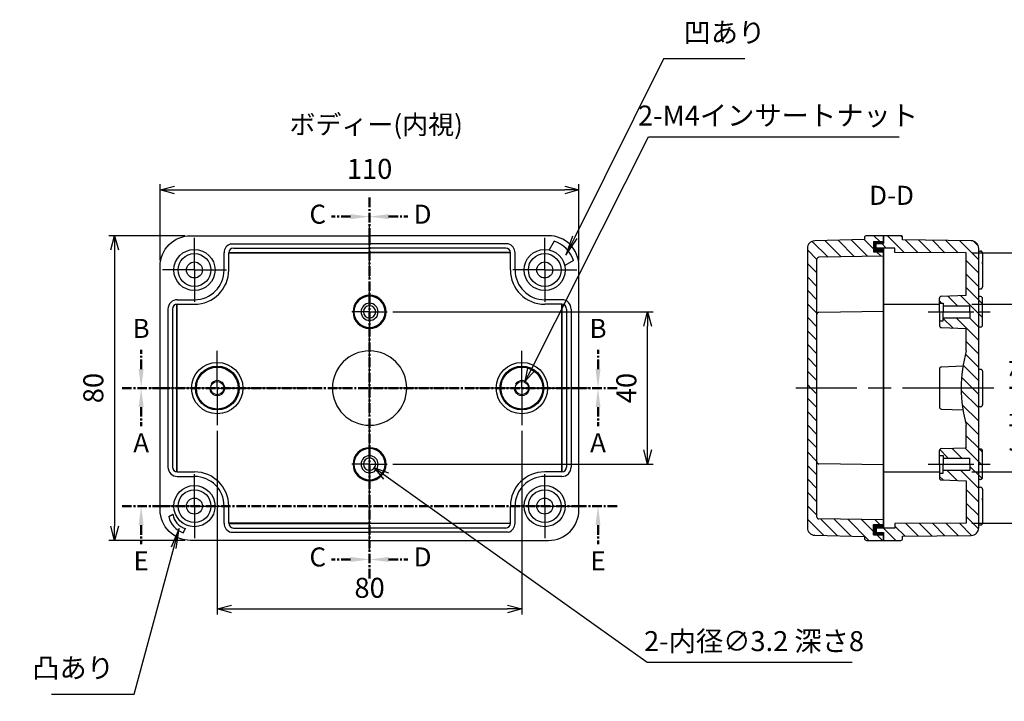
# Model space of a CAD drawing. Units: millimetres. Extents: x 0 to 1234, y 0 to 420.
# Drawn here: x 771 to 1030, y 142 to 321 of the extents above; entities that cross this region are included whole.
import ezdxf

# ---------------------------------------------------------------- set-up
doc = ezdxf.new("R2010")
doc.units = ezdxf.units.MM
doc.header["$LTSCALE"] = 2
for name, pattern in [('AM_ISO02W050x2', [3.75, 3, -0.75]), ('AM_ISO08W050', [18, 12, -1.5, 3, -1.5]), ('AM_ISO08W050x2', [9, 6, -0.75, 1.5, -0.75]), ('CENTER', [2, 1.25, -0.25, 0.25, -0.25])]:
    doc.linetypes.add(name, pattern=pattern)
for name, color, linetype, lineweight in [('AM_10', 7, 'AM_ISO08W050', 50), ('AM_5', 3, 'Continuous', 25), ('AM_7', 4, 'AM_ISO08W050', 25), ('AM_8', 1, 'Continuous', 25), ('ｶﾞｽｹｯﾄ', 5, 'Continuous', 25), ('ﾄｯﾌﾟｶﾊﾞｰ', 7, 'Continuous', 25), ('ﾎﾞﾃﾞｨｰ', 2, 'Continuous', 25), ('ﾎﾞﾃﾞｨｰ0', 2, 'AM_ISO02W050x2', 13)]:
    doc.layers.add(name, color=color, linetype=linetype, lineweight=lineweight)
doc.styles.add('ACISOTS', font='isocp.shx', dxfattribs={"height": 1, "bigfont": 'extfont.shx'})
doc.styles.get("Standard").update_dxf_attribs({"font": 'ISOCP.SHX', "bigfont": 'EXTFONT.SHX'})
doc.dimstyles.new('AM_ISO$0', dxfattribs={"dimtxt": 3.5, "dimasz": 2.5, "dimexe": 1, "dimexo": 1, "dimgap": 1.5, "dimtad": 1, "dimdsep": 46, "dimtxsty": 'STANDARD', "dimblk": 'OPEN30', "dimcen": 0, "dimclrd": 3, "dimclre": 3, "dimclrt": 2, "dimadec": 0, "dimazin": 2, "dimtp": 0.1, "dimtm": 0.1, "dimtfac": 0.71, "dimtmove": 0, "dimatfit": 3, "dimldrblk": 'OPEN30', "dimfxl": 1, "dimlwd": -1, "dimlwe": -1, "dimarcsym": 0})
doc.dimstyles.new('AM_ISO$3', dxfattribs={"dimtxt": 3.5, "dimasz": 2.5, "dimexe": 1, "dimexo": 1, "dimgap": 1.5, "dimtad": 1, "dimtoh": 1, "dimdsep": 46, "dimtxsty": 'STANDARD', "dimblk": 'OPEN30', "dimcen": 0, "dimclrd": 3, "dimclre": 3, "dimclrt": 2, "dimadec": 0, "dimazin": 2, "dimtp": 0.1, "dimtm": 0.1, "dimtfac": 0.71, "dimtofl": 0, "dimtmove": 0, "dimatfit": 0, "dimldrblk": 'OPEN30', "dimfxl": 1, "dimlwd": -1, "dimlwe": -1, "dimarcsym": 0})
pattern_1 = [(135, (985.1066, 232.1474), (-1.76777, -1.76777), [])]
pattern_2 = [(135, (950.6602, 153.4516), (-1.767767, -1.767767), [])]

# ---------------------------------------------------------------- blocks, each defined once
blk = doc.blocks.new('_Open30')
at = {"color": 0, "linetype": 'ByBlock', "lineweight": -2}
for p, q in [((-1, 0.268), (0, 0)), ((0, 0), (-1, -0.268)), ((0, 0), (-1, 0))]:
    blk.add_line(p, q, dxfattribs=at)
blk = doc.blocks.new('*D20')
at = {"layer": 'AM_5', "color": 3}
for p, q in [((808.07, 257.64), (808.07, 277.64)), ((918.07, 257.64), (918.07, 277.64)), ((811.82, 276.14), (914.32, 276.14))]:
    blk.add_line(p, q, dxfattribs=at)
at = {"layer": 'Defpoints', "color": 0}
for p in [(918.07, 276.14), (808.07, 256.14), (918.07, 256.14)]:
    blk.add_point(p, dxfattribs=at)
at = {"layer": 'AM_5', "color": 3, "xscale": 3.75, "yscale": 3.75, "zscale": 3.75, "rotation": 180}
blk.add_blockref('_Open30', (808.07, 276.14), dxfattribs=at)
at = {"layer": 'AM_5', "color": 3, "xscale": 3.75, "yscale": 3.75, "zscale": 3.75}
blk.add_blockref('_Open30', (918.07, 276.14), dxfattribs=at)
at = {"layer": 'AM_5', "color": 2, "insert": (863.07, 281.01), "char_height": 5.25, "attachment_point": 5}
blk.add_mtext('110', dxfattribs=at)
blk = doc.blocks.new('*D21')
at = {"layer": 'AM_5', "color": 3}
for p, q in [((823.07, 212.89), (823.07, 164.64)), ((903.07, 212.89), (903.07, 164.64)), ((826.82, 166.14), (899.32, 166.14))]:
    blk.add_line(p, q, dxfattribs=at)
at = {"layer": 'Defpoints', "color": 0}
for p in [(823.07, 214.39), (903.07, 214.39), (903.07, 166.14)]:
    blk.add_point(p, dxfattribs=at)
at = {"layer": 'AM_5', "color": 3, "xscale": 3.75, "yscale": 3.75, "zscale": 3.75, "rotation": 180}
blk.add_blockref('_Open30', (823.07, 166.14), dxfattribs=at)
at = {"layer": 'AM_5', "color": 3, "xscale": 3.75, "yscale": 3.75, "zscale": 3.75}
blk.add_blockref('_Open30', (903.07, 166.14), dxfattribs=at)
at = {"layer": 'AM_5', "color": 2, "insert": (863.07, 171.01), "char_height": 5.25, "attachment_point": 5}
blk.add_mtext('80', dxfattribs=at)
blk = doc.blocks.new('*D25')
at = {"layer": 'AM_5', "color": 3}
for p, q in [((814.57, 264.14), (794.57, 264.14)), ((796.07, 260.39), (796.07, 187.89)), ((814.57, 184.14), (794.57, 184.14))]:
    blk.add_line(p, q, dxfattribs=at)
at = {"layer": 'Defpoints', "color": 0}
for p in [(816.07, 264.14), (796.07, 184.14), (816.07, 184.14)]:
    blk.add_point(p, dxfattribs=at)
at = {"layer": 'AM_5', "color": 3, "xscale": 3.75, "yscale": 3.75, "zscale": 3.75}
for p, rotation in [((796.07, 264.14), 90), ((796.07, 184.14), 270)]:
    blk.add_blockref('_Open30', p, dxfattribs=dict(at, rotation=rotation))
at = {"layer": 'AM_5', "color": 2, "insert": (791.19, 224.14), "char_height": 5.25, "attachment_point": 5, "rotation": 90}
blk.add_mtext('80', dxfattribs=at)
blk = doc.blocks.new('*D26')
at = {"layer": 'AM_5', "color": 3}
for p, q in [((869.19, 244.14), (937.57, 244.14)), ((936.07, 207.89), (936.07, 240.39)), ((869.19, 204.14), (937.57, 204.14))]:
    blk.add_line(p, q, dxfattribs=at)
at = {"layer": 'Defpoints', "color": 0}
for p in [(867.69, 244.14), (936.07, 244.14), (867.69, 204.14)]:
    blk.add_point(p, dxfattribs=at)
at = {"layer": 'AM_5', "color": 3, "xscale": 3.75, "yscale": 3.75, "zscale": 3.75}
for p, rotation in [((936.07, 244.14), 90), ((936.07, 204.14), 270)]:
    blk.add_blockref('_Open30', p, dxfattribs=dict(at, rotation=rotation))
at = {"layer": 'AM_5', "color": 2, "insert": (931.19, 224.14), "char_height": 5.25, "attachment_point": 5, "rotation": 90}
blk.add_mtext('40', dxfattribs=at)
blk = doc.blocks.new('*D27')
at = {"layer": 'AM_5', "color": 3}
for p, q in [((1021.27, 246.14), (1041.57, 246.14)), ((1040.07, 205.89), (1040.07, 242.39)), ((1021.27, 202.14), (1041.57, 202.14))]:
    blk.add_line(p, q, dxfattribs=at)
at = {"layer": 'Defpoints', "color": 0}
for p in [(1019.77, 246.14), (1040.07, 246.14), (1019.77, 202.14)]:
    blk.add_point(p, dxfattribs=at)
at = {"layer": 'AM_5', "color": 3, "xscale": 3.75, "yscale": 3.75, "zscale": 3.75}
for p, rotation in [((1040.07, 246.14), 90), ((1040.07, 202.14), 270)]:
    blk.add_blockref('_Open30', p, dxfattribs=dict(at, rotation=rotation))
at = {"layer": 'AM_5', "color": 2, "insert": (1035.19, 224.14), "char_height": 5.25, "attachment_point": 5, "rotation": 90}
blk.add_mtext('有効寸法 44', dxfattribs=at)
blk = doc.blocks.new('*D28')
at = {"layer": 'AM_5', "color": 3}
for p, q in [((1021.27, 259.64), (1055.57, 259.64)), ((1054.07, 255.89), (1054.07, 192.39)), ((1021.27, 188.64), (1055.57, 188.64))]:
    blk.add_line(p, q, dxfattribs=at)
at = {"layer": 'Defpoints', "color": 0}
for p in [(1019.77, 259.64), (1019.77, 188.64), (1054.07, 188.64)]:
    blk.add_point(p, dxfattribs=at)
at = {"layer": 'AM_5', "color": 3, "xscale": 3.75, "yscale": 3.75, "zscale": 3.75}
for p, rotation in [((1054.07, 259.64), 90), ((1054.07, 188.64), 270)]:
    blk.add_blockref('_Open30', p, dxfattribs=dict(at, rotation=rotation))
at = {"layer": 'AM_5', "color": 2, "insert": (1049.19, 224.14), "char_height": 5.25, "attachment_point": 5, "rotation": 90}
blk.add_mtext('有効寸法 71', dxfattribs=at)
blk = doc.blocks.new('*D31')
at = {"layer": 'AM_5', "color": 3}
for p, q in [((905.65, 229.27), (936.31, 290.14)), ((936.31, 290.14), (1002.13, 290.14))]:
    blk.add_line(p, q, dxfattribs=at)
at = {"layer": 'Defpoints', "color": 0}
for p in [(903.97, 225.92), (902.17, 222.35)]:
    blk.add_point(p, dxfattribs=at)
at = {"layer": 'AM_5', "color": 3, "xscale": 3.75, "yscale": 3.75, "zscale": 3.75, "rotation": 243.2658958440486}
blk.add_blockref('_Open30', (903.97, 225.92), dxfattribs=at)
at = {"layer": 'AM_5', "color": 2, "insert": (970.34, 295.01), "char_height": 5.25, "attachment_point": 5}
blk.add_mtext('2-M4インサートナット', dxfattribs=at)
blk = doc.blocks.new('*D32')
at = {"layer": 'AM_5', "color": 3}
for p, q in [((867.42, 201.03), (936.01, 152.14)), ((936.01, 152.14), (989.84, 152.14))]:
    blk.add_line(p, q, dxfattribs=at)
at = {"layer": 'Defpoints', "color": 0}
for p in [(861.76, 205.06), (864.37, 203.21)]:
    blk.add_point(p, dxfattribs=at)
at = {"layer": 'AM_5', "color": 3, "xscale": 3.75, "yscale": 3.75, "zscale": 3.75, "rotation": 144.5150068270266}
blk.add_blockref('_Open30', (864.37, 203.21), dxfattribs=at)
at = {"layer": 'AM_5', "color": 2, "insert": (964.05, 157.01), "char_height": 5.25, "attachment_point": 5}
blk.add_mtext('2-内径∅3.2 深さ8', dxfattribs=at)
blk = doc.blocks.new('*S39')
at = {"layer": 'AM_10', "color": 7, "linetype": 'CENTER'}
for p, q in [((798.07, 224.14), (808.07, 224.14)), ((928.07, 224.14), (918.07, 224.14)), ((803.07, 219.14), (803.07, 214.14)), ((923.07, 219.14), (923.07, 214.14))]:
    blk.add_line(p, q, dxfattribs=at)
at = {"layer": 'AM_10', "color": 1, "linetype": 'CENTER'}
blk.add_line((808.07, 224.14), (918.07, 224.14), dxfattribs=at)
at = {"layer": 'AM_10', "color": 7, "linetype": 'Continuous', "extrusion": (0, 0, -1)}
blk.add_trace([(-802.41, 219.14), (-803.72, 219.14), (-803.07, 224.14)], dxfattribs=at)
at = {"layer": 'AM_10', "color": 7, "linetype": 'Continuous'}
blk.add_trace([(923.72, 219.14), (922.41, 219.14), (923.07, 224.14)], dxfattribs=at)
at = {"layer": 'AM_10', "color": 7, "char_height": 5, "attachment_point": 5, "style": 'ACISOTS'}
for s, insert in [('A', (803.07, 209.14)), ('A', (923.07, 209.14)), ('A-A', (863, 129.93))]:
    blk.add_mtext(s, dxfattribs=dict(at, insert=insert))
blk = doc.blocks.new('*S40')
at = {"layer": 'AM_10', "color": 7, "linetype": 'CENTER'}
for p, q in [((798.07, 224.14), (808.07, 224.14)), ((928.07, 224.14), (918.07, 224.14)), ((803.07, 219.14), (803.07, 214.14)), ((923.07, 219.14), (923.07, 214.14))]:
    blk.add_line(p, q, dxfattribs=at)
at = {"layer": 'AM_10', "color": 1, "linetype": 'CENTER'}
blk.add_line((808.07, 224.14), (918.07, 224.14), dxfattribs=at)
at = {"layer": 'AM_10', "color": 7, "linetype": 'Continuous', "extrusion": (0, 0, -1)}
blk.add_trace([(-802.41, 219.14), (-803.72, 219.14), (-803.07, 224.14)], dxfattribs=at)
at = {"layer": 'AM_10', "color": 7, "linetype": 'Continuous'}
blk.add_trace([(923.72, 219.14), (922.41, 219.14), (923.07, 224.14)], dxfattribs=at)
at = {"layer": 'AM_10', "color": 7, "char_height": 5, "attachment_point": 5, "style": 'ACISOTS'}
for s, insert in [('A', (803.07, 209.14)), ('A', (923.07, 209.14)), ('A-A', (863, 129.93))]:
    blk.add_mtext(s, dxfattribs=dict(at, insert=insert))
blk = doc.blocks.new('*S41')
at = {"layer": 'AM_10', "color": 7, "linetype": 'CENTER'}
for p, q in [((803.07, 229.14), (803.07, 234.14)), ((923.07, 229.14), (923.07, 234.14)), ((798.07, 224.14), (808.07, 224.14)), ((928.07, 224.14), (918.07, 224.14))]:
    blk.add_line(p, q, dxfattribs=at)
at = {"layer": 'AM_10', "color": 1, "linetype": 'CENTER'}
blk.add_line((808.07, 224.14), (918.07, 224.14), dxfattribs=at)
at = {"layer": 'AM_10', "color": 7, "linetype": 'Continuous'}
blk.add_trace([(802.41, 229.14), (803.72, 229.14), (803.07, 224.14)], dxfattribs=at)
at = {"layer": 'AM_10', "color": 7, "linetype": 'Continuous', "extrusion": (0, 0, -1)}
blk.add_trace([(-923.72, 229.14), (-922.41, 229.14), (-923.07, 224.14)], dxfattribs=at)
at = {"layer": 'AM_10', "color": 7, "char_height": 5, "attachment_point": 5, "style": 'ACISOTS'}
for s, insert in [('B-B', (863.2, 375.93)), ('B', (803.07, 239.14)), ('B', (923.07, 239.14))]:
    blk.add_mtext(s, dxfattribs=dict(at, insert=insert))
blk = doc.blocks.new('*S42')
at = {"layer": 'AM_10', "color": 7, "linetype": 'CENTER'}
for p, q in [((803.07, 229.14), (803.07, 234.14)), ((923.07, 229.14), (923.07, 234.14)), ((798.07, 224.14), (808.07, 224.14)), ((928.07, 224.14), (918.07, 224.14))]:
    blk.add_line(p, q, dxfattribs=at)
at = {"layer": 'AM_10', "color": 1, "linetype": 'CENTER'}
blk.add_line((808.07, 224.14), (918.07, 224.14), dxfattribs=at)
at = {"layer": 'AM_10', "color": 7, "linetype": 'Continuous'}
blk.add_trace([(802.41, 229.14), (803.72, 229.14), (803.07, 224.14)], dxfattribs=at)
at = {"layer": 'AM_10', "color": 7, "linetype": 'Continuous', "extrusion": (0, 0, -1)}
blk.add_trace([(-923.72, 229.14), (-922.41, 229.14), (-923.07, 224.14)], dxfattribs=at)
at = {"layer": 'AM_10', "color": 7, "char_height": 5, "attachment_point": 5, "style": 'ACISOTS'}
for s, insert in [('B-B', (863.2, 375.93)), ('B', (803.07, 239.14)), ('B', (923.07, 239.14))]:
    blk.add_mtext(s, dxfattribs=dict(at, insert=insert))
blk = doc.blocks.new('*S43')
at = {"layer": 'AM_10', "color": 7, "linetype": 'CENTER'}
for p, q in [((863.07, 274.14), (863.07, 264.14)), ((858.07, 269.14), (853.07, 269.14)), ((863.07, 174.14), (863.07, 184.14)), ((858.07, 179.14), (853.07, 179.14))]:
    blk.add_line(p, q, dxfattribs=at)
at = {"layer": 'AM_10', "color": 1, "linetype": 'CENTER'}
blk.add_line((863.07, 264.14), (863.07, 184.14), dxfattribs=at)
at = {"layer": 'AM_10', "color": 7, "linetype": 'Continuous', "extrusion": (0, 0, -1)}
blk.add_trace([(-858.07, 269.79), (-858.07, 268.48), (-863.07, 269.14)], dxfattribs=at)
at = {"layer": 'AM_10', "color": 7, "linetype": 'Continuous'}
blk.add_trace([(858.07, 178.48), (858.07, 179.79), (863.07, 179.14)], dxfattribs=at)
at = {"layer": 'AM_10', "color": 7, "char_height": 5, "attachment_point": 5, "style": 'ACISOTS'}
for s, insert in [('C-C', (725.43, 287.7)), ('C', (849.45, 269.14)), ('C', (849.45, 179.14))]:
    blk.add_mtext(s, dxfattribs=dict(at, insert=insert))
blk = doc.blocks.new('*S44')
at = {"layer": 'AM_10', "color": 7, "linetype": 'CENTER'}
for p, q in [((863.07, 274.14), (863.07, 264.14)), ((858.07, 269.14), (853.07, 269.14)), ((863.07, 174.14), (863.07, 184.14)), ((858.07, 179.14), (853.07, 179.14))]:
    blk.add_line(p, q, dxfattribs=at)
at = {"layer": 'AM_10', "color": 1, "linetype": 'CENTER'}
blk.add_line((863.07, 264.14), (863.07, 184.14), dxfattribs=at)
at = {"layer": 'AM_10', "color": 7, "linetype": 'Continuous', "extrusion": (0, 0, -1)}
blk.add_trace([(-858.07, 269.79), (-858.07, 268.48), (-863.07, 269.14)], dxfattribs=at)
at = {"layer": 'AM_10', "color": 7, "linetype": 'Continuous'}
blk.add_trace([(858.07, 178.48), (858.07, 179.79), (863.07, 179.14)], dxfattribs=at)
at = {"layer": 'AM_10', "color": 7, "char_height": 5, "attachment_point": 5, "style": 'ACISOTS'}
for s, insert in [('C-C', (725.43, 287.7)), ('C', (849.45, 269.14)), ('C', (849.45, 179.14))]:
    blk.add_mtext(s, dxfattribs=dict(at, insert=insert))
blk = doc.blocks.new('*S45')
at = {"layer": 'AM_10', "color": 7, "linetype": 'CENTER'}
for p, q in [((863.07, 274.14), (863.07, 264.14)), ((868.07, 269.14), (873.07, 269.14)), ((863.07, 174.14), (863.07, 184.14)), ((868.07, 179.14), (873.07, 179.14))]:
    blk.add_line(p, q, dxfattribs=at)
at = {"layer": 'AM_10', "color": 1, "linetype": 'CENTER'}
blk.add_line((863.07, 264.14), (863.07, 184.14), dxfattribs=at)
at = {"layer": 'AM_10', "color": 7, "linetype": 'Continuous'}
blk.add_trace([(868.07, 269.79), (868.07, 268.48), (863.07, 269.14)], dxfattribs=at)
at = {"layer": 'AM_10', "color": 7, "linetype": 'Continuous', "extrusion": (0, 0, -1)}
blk.add_trace([(-868.07, 178.48), (-868.07, 179.79), (-863.07, 179.14)], dxfattribs=at)
at = {"layer": 'AM_10', "color": 7, "char_height": 5, "attachment_point": 5, "style": 'ACISOTS'}
for s, insert in [('D-D', (1000.17, 274.09)), ('D', (876.99, 269.14)), ('D', (876.99, 179.14))]:
    blk.add_mtext(s, dxfattribs=dict(at, insert=insert))
blk = doc.blocks.new('*S46')
at = {"layer": 'AM_10', "color": 7, "linetype": 'CENTER'}
for p, q in [((863.07, 274.14), (863.07, 264.14)), ((868.07, 269.14), (873.07, 269.14)), ((863.07, 174.14), (863.07, 184.14)), ((868.07, 179.14), (873.07, 179.14))]:
    blk.add_line(p, q, dxfattribs=at)
at = {"layer": 'AM_10', "color": 1, "linetype": 'CENTER'}
blk.add_line((863.07, 264.14), (863.07, 184.14), dxfattribs=at)
at = {"layer": 'AM_10', "color": 7, "linetype": 'Continuous'}
blk.add_trace([(868.07, 269.79), (868.07, 268.48), (863.07, 269.14)], dxfattribs=at)
at = {"layer": 'AM_10', "color": 7, "linetype": 'Continuous', "extrusion": (0, 0, -1)}
blk.add_trace([(-868.07, 178.48), (-868.07, 179.79), (-863.07, 179.14)], dxfattribs=at)
at = {"layer": 'AM_10', "color": 7, "char_height": 5, "attachment_point": 5, "style": 'ACISOTS'}
for s, insert in [('D-D', (1000.17, 274.09)), ('D', (876.99, 269.14)), ('D', (876.99, 179.14))]:
    blk.add_mtext(s, dxfattribs=dict(at, insert=insert))
blk = doc.blocks.new('*S47')
at = {"layer": 'AM_10', "color": 7, "linetype": 'CENTER'}
for p, q in [((798.07, 193.14), (808.07, 193.14)), ((928.07, 193.14), (918.07, 193.14)), ((803.07, 188.14), (803.07, 183.14)), ((923.07, 188.14), (923.07, 183.14))]:
    blk.add_line(p, q, dxfattribs=at)
at = {"layer": 'AM_10', "color": 1, "linetype": 'CENTER'}
blk.add_line((808.07, 193.14), (918.07, 193.14), dxfattribs=at)
at = {"layer": 'AM_10', "color": 7, "linetype": 'Continuous', "extrusion": (0, 0, -1)}
blk.add_trace([(-802.41, 188.14), (-803.72, 188.14), (-803.07, 193.14)], dxfattribs=at)
at = {"layer": 'AM_10', "color": 7, "linetype": 'Continuous'}
blk.add_trace([(923.72, 188.14), (922.41, 188.14), (923.07, 193.14)], dxfattribs=at)
at = {"layer": 'AM_10', "color": 7, "char_height": 5, "attachment_point": 5, "style": 'ACISOTS'}
for s, insert in [('E', (803.07, 178.14)), ('E', (923.07, 178.14)), ('E-E', (737.08, 137.67))]:
    blk.add_mtext(s, dxfattribs=dict(at, insert=insert))
blk = doc.blocks.new('*S48')
at = {"layer": 'AM_10', "color": 7, "linetype": 'CENTER'}
for p, q in [((798.07, 193.14), (808.07, 193.14)), ((928.07, 193.14), (918.07, 193.14)), ((803.07, 188.14), (803.07, 183.14)), ((923.07, 188.14), (923.07, 183.14))]:
    blk.add_line(p, q, dxfattribs=at)
at = {"layer": 'AM_10', "color": 1, "linetype": 'CENTER'}
blk.add_line((808.07, 193.14), (918.07, 193.14), dxfattribs=at)
at = {"layer": 'AM_10', "color": 7, "linetype": 'Continuous', "extrusion": (0, 0, -1)}
blk.add_trace([(-802.41, 188.14), (-803.72, 188.14), (-803.07, 193.14)], dxfattribs=at)
at = {"layer": 'AM_10', "color": 7, "linetype": 'Continuous'}
blk.add_trace([(923.72, 188.14), (922.41, 188.14), (923.07, 193.14)], dxfattribs=at)
at = {"layer": 'AM_10', "color": 7, "char_height": 5, "attachment_point": 5, "style": 'ACISOTS'}
for s, insert in [('E', (803.07, 178.14)), ('E', (923.07, 178.14)), ('E-E', (737.08, 137.67))]:
    blk.add_mtext(s, dxfattribs=dict(at, insert=insert))
blk = doc.blocks.new('*S55')
at = {"layer": 'AM_5', "color": 3}
for p, q in [((940.29, 310.62), (916.99, 263.75)), ((961.64, 310.62), (940.29, 310.62))]:
    blk.add_line(p, q, dxfattribs=at)
at = {"layer": 'AM_5', "color": 3, "linetype": 'Continuous'}
for p, q in [((916.37, 264.05), (914.65, 259.05)), ((916.99, 263.75), (914.65, 259.05)), ((914.65, 259.05), (917.61, 263.44))]:
    blk.add_line(p, q, dxfattribs=at)
at = {"layer": 'AM_5', "color": 2, "insert": (945.54, 313.24), "char_height": 5.25, "attachment_point": 7, "style": 'ACISOTS'}
blk.add_mtext('凹あり', dxfattribs=at)
blk = doc.blocks.new('*S56')
at = {"layer": 'AM_5', "color": 3, "linetype": 'Continuous'}
for p, q in [((813.01, 187.25), (810.97, 182.36)), ((811.63, 182.18), (813.01, 187.25)), ((812.3, 182), (813.01, 187.25))]:
    blk.add_line(p, q, dxfattribs=at)
at = {"layer": 'AM_5', "color": 3}
for p, q in [((801.19, 143.76), (811.63, 182.18)), ((779.49, 143.76), (801.19, 143.76))]:
    blk.add_line(p, q, dxfattribs=at)
at = {"layer": 'AM_5', "color": 2, "insert": (795.94, 146.39), "char_height": 5.25, "attachment_point": 9, "style": 'ACISOTS'}
blk.add_mtext('凸あり', dxfattribs=at)

msp = doc.modelspace()

# ---------------------------------------------------------------- hatches: boundary and pattern name
at = {"layer": 'AM_8'}
h = msp.add_hatch(dxfattribs=at)
h.set_pattern_fill('_U', color=256, scale=2.5, angle=135, style=0, pattern_type=0)
h.set_pattern_definition(pattern_1)
edge = h.paths.add_edge_path()
edge.add_line((980.565, 224.136), (978.065, 224.136))
edge.add_line((978.065, 224.136), (978.065, 260.789))
edge.add_arc((980.065, 260.789), 2, 91.52753, 180, ccw=False)
edge.add_line((980.012, 262.788), (993.065, 263.136))
edge.add_line((993.065, 263.136), (993.065, 263.636))
edge.add_arc((993.565, 263.636), 0.5, 90, 180, ccw=False)
edge.add_line((993.565, 264.136), (998.065, 264.136))
edge.add_line((998.065, 264.136), (998.065, 262.636))
edge.add_line((998.065, 262.636), (995.465, 262.636))
edge.add_line((995.465, 262.636), (995.465, 259.936))
edge.add_line((995.465, 259.936), (998.065, 259.936))
edge.add_line((998.065, 259.936), (998.065, 258.736))
edge.add_line((998.065, 258.736), (981.058, 258.493))
edge.add_arc((981.065, 257.993), 0.5, 90.87279, 180)
edge.add_line((980.565, 257.993), (980.565, 224.136))
h = msp.add_hatch(dxfattribs=at)
h.set_pattern_fill('_U', color=256, scale=2.5, angle=135, style=0, pattern_type=0)
h.set_pattern_definition(pattern_2)
edge = h.paths.add_edge_path()
edge.add_line((1023.065, 224.136), (1018.465, 224.136))
edge.add_arc((1055.678, 224.136), 37.212, 164.81071, 180, ccw=False)
edge.add_line((1019.765, 233.886), (1019.765, 239.786))
edge.add_line((1019.765, 239.786), (1013.247, 240.019))
edge.add_arc((1013.265, 240.518), 0.5, 180, 267.95459, ccw=False)
edge.add_line((1012.765, 240.518), (1012.765, 241.826))
edge.add_line((1012.765, 241.826), (1013.765, 241.826))
edge.add_line((1013.765, 241.826), (1013.765, 242.536))
edge.add_line((1013.765, 242.536), (1020.765, 242.536))
edge.add_line((1020.765, 242.536), (1020.765, 245.736))
edge.add_line((1020.765, 245.736), (1013.765, 245.736))
edge.add_line((1013.765, 245.736), (1013.765, 246.446))
edge.add_line((1013.765, 246.446), (1012.765, 246.446))
edge.add_line((1012.765, 246.446), (1012.765, 247.753))
edge.add_arc((1013.265, 247.753), 0.5, 92.04541, 180, ccw=False)
edge.add_line((1013.247, 248.253), (1019.765, 248.486))
edge.add_line((1019.765, 248.486), (1019.765, 259.643))
edge.add_line((1019.765, 259.643), (1001.065, 259.736))
edge.add_line((1001.065, 259.736), (1001.065, 260.886))
edge.add_line((1001.065, 260.886), (996.165, 260.886))
edge.add_line((996.165, 260.886), (996.165, 262.086))
edge.add_line((996.165, 262.086), (998.065, 262.086))
edge.add_line((998.065, 262.086), (998.065, 264.136))
edge.add_line((998.065, 264.136), (1002.565, 264.136))
edge.add_arc((1002.566, 263.637), 0.499, -0.10579, 90.16009, ccw=False)
edge.add_line((1003.065, 263.636), (1003.065, 263.036))
edge.add_line((1003.065, 263.036), (1021.09, 262.811))
edge.add_arc((1021.065, 260.811), 2, 0, 89.28384, ccw=False)
edge.add_line((1023.065, 260.811), (1023.065, 248.136))
edge.add_line((1023.065, 248.136), (1023.565, 248.136))
edge.add_arc((1023.565, 247.636), 0.5, 0.00002, 90.05428, ccw=False)
edge.add_line((1024.065, 247.636), (1024.065, 240.636))
edge.add_arc((1023.565, 240.636), 0.5, -89.99247, 0, ccw=False)
edge.add_line((1023.565, 240.136), (1023.065, 240.136))
edge.add_line((1023.065, 240.136), (1023.065, 224.136))
h = msp.add_hatch(dxfattribs=at)
h.set_pattern_fill('_U', color=256, scale=2.5, angle=135, style=0, pattern_type=0)
h.set_pattern_definition(pattern_1)
edge = h.paths.add_edge_path()
edge.add_line((980.565, 224.136), (978.065, 224.136))
edge.add_line((978.065, 224.136), (978.065, 187.483))
edge.add_arc((980.065, 187.483), 2, 180, 268.47247)
edge.add_line((980.012, 185.484), (993.065, 185.136))
edge.add_line((993.065, 185.136), (993.065, 184.636))
edge.add_arc((993.565, 184.636), 0.5, 180, 270)
edge.add_line((993.565, 184.136), (998.065, 184.136))
edge.add_line((998.065, 184.136), (998.065, 185.636))
edge.add_line((998.065, 185.636), (995.465, 185.636))
edge.add_line((995.465, 185.636), (995.465, 188.336))
edge.add_line((995.465, 188.336), (998.065, 188.336))
edge.add_line((998.065, 188.336), (998.065, 189.536))
edge.add_line((998.065, 189.536), (981.058, 189.779))
edge.add_arc((981.065, 190.279), 0.5, 180, 269.12721, ccw=False)
edge.add_line((980.565, 190.279), (980.565, 224.136))
h = msp.add_hatch(dxfattribs=at)
h.set_pattern_fill('_U', color=256, scale=2.5, angle=135, style=0, pattern_type=0)
h.set_pattern_definition(pattern_2)
edge = h.paths.add_edge_path()
edge.add_line((1023.065, 224.136), (1018.465, 224.136))
edge.add_arc((1055.678, 224.136), 37.212, 180, 195.18929)
edge.add_line((1019.765, 214.386), (1019.765, 208.486))
edge.add_line((1019.765, 208.486), (1013.247, 208.253))
edge.add_arc((1013.265, 207.753), 0.5, 92.04541, 180)
edge.add_line((1012.765, 207.753), (1012.765, 206.446))
edge.add_line((1012.765, 206.446), (1013.765, 206.446))
edge.add_line((1013.765, 206.446), (1013.765, 205.736))
edge.add_line((1013.765, 205.736), (1020.765, 205.736))
edge.add_line((1020.765, 205.736), (1020.765, 202.536))
edge.add_line((1020.765, 202.536), (1013.765, 202.536))
edge.add_line((1013.765, 202.536), (1013.765, 201.826))
edge.add_line((1013.765, 201.826), (1012.765, 201.826))
edge.add_line((1012.765, 201.826), (1012.765, 200.518))
edge.add_arc((1013.265, 200.518), 0.5, 180, 267.95459)
edge.add_line((1013.247, 200.019), (1019.765, 199.786))
edge.add_line((1019.765, 199.786), (1019.765, 188.629))
edge.add_line((1019.765, 188.629), (1001.065, 188.536))
edge.add_line((1001.065, 188.536), (1001.065, 187.386))
edge.add_line((1001.065, 187.386), (996.165, 187.386))
edge.add_line((996.165, 187.386), (996.165, 186.186))
edge.add_line((996.165, 186.186), (998.065, 186.186))
edge.add_line((998.065, 186.186), (998.065, 184.136))
edge.add_line((998.065, 184.136), (1002.565, 184.136))
edge.add_arc((1002.566, 184.635), 0.499, 269.83991, 360.10579)
edge.add_line((1003.065, 184.636), (1003.065, 185.236))
edge.add_line((1003.065, 185.236), (1021.09, 185.461))
edge.add_arc((1021.065, 187.461), 2, 270.71616, 360)
edge.add_line((1023.065, 187.461), (1023.065, 200.136))
edge.add_line((1023.065, 200.136), (1023.565, 200.136))
edge.add_arc((1023.565, 200.636), 0.5, 269.94572, 359.99998)
edge.add_line((1024.065, 200.636), (1024.065, 207.636))
edge.add_arc((1023.565, 207.636), 0.5, 360, 449.99247)
edge.add_line((1023.565, 208.136), (1023.065, 208.136))
edge.add_line((1023.065, 208.136), (1023.065, 224.136))
at = {"layer": 'ｶﾞｽｹｯﾄ'}
for points in [[(995.465, 262.636), (998.065, 262.636), (998.065, 262.086), (996.165, 262.086), (996.165, 260.886), (998.065, 260.886), (998.065, 259.936), (995.465, 259.936)], [(995.465, 185.636), (998.065, 185.636), (998.065, 186.186), (996.165, 186.186), (996.165, 187.386), (998.065, 187.386), (998.065, 188.336), (995.465, 188.336)]]:
    msp.add_hatch(color=256, dxfattribs=at).paths.add_polyline_path(points)

# ---------------------------------------------------------------- linework, layer by layer
at = {"layer": 'AM_7'}
for p, q in [((863.065, 181.136), (863.065, 267.136)), ((863.065, 181.136), (863.065, 267.136)), ((921.065, 224.136), (805.065, 224.136)), ((1027.065, 224.136), (975.065, 224.136))]:
    msp.add_line(p, q, dxfattribs=at)
at = {"layer": 'AM_7', "linetype": 'AM_ISO08W050x2'}
for p, q in [((817.065, 255.136), (817.065, 263.536)), ((909.065, 255.136), (909.065, 263.536)), ((817.065, 255.136), (808.665, 255.136)), ((817.065, 255.136), (825.465, 255.136)), ((817.065, 255.136), (817.065, 246.736)), ((909.065, 255.136), (900.665, 255.136)), ((909.065, 255.136), (917.465, 255.136)), ((909.065, 255.136), (909.065, 246.736)), ((863.065, 244.136), (863.065, 248.756)), ((863.065, 244.136), (863.065, 248.756)), ((863.065, 244.136), (858.445, 244.136)), ((863.065, 244.136), (863.065, 239.516)), ((863.065, 244.136), (867.686, 244.136)), ((863.065, 244.136), (863.065, 239.516)), ((1009.765, 244.107), (1026.065, 244.107)), ((823.065, 224.136), (823.065, 233.886)), ((903.065, 224.136), (903.065, 233.886)), ((823.065, 224.136), (813.315, 224.136)), ((823.065, 224.136), (823.065, 214.386)), ((823.065, 224.136), (832.815, 224.136)), ((903.065, 224.136), (893.315, 224.136)), ((903.065, 224.136), (912.815, 224.136)), ((903.065, 224.136), (903.065, 214.386)), ((863.065, 204.136), (863.065, 208.756)), ((863.065, 204.136), (863.065, 208.756)), ((863.065, 204.136), (858.445, 204.136)), ((863.065, 204.136), (863.065, 199.516)), ((863.065, 204.136), (867.686, 204.136)), ((863.065, 204.136), (863.065, 199.516)), ((1009.765, 204.165), (1026.065, 204.165)), ((817.065, 193.136), (817.065, 201.536)), ((909.065, 193.136), (909.065, 201.536)), ((817.065, 193.136), (808.665, 193.136)), ((817.065, 193.136), (825.465, 193.136)), ((817.065, 193.136), (817.065, 184.736)), ((909.065, 193.136), (900.665, 193.136)), ((909.065, 193.136), (909.065, 184.736)), ((909.065, 193.136), (917.465, 193.136))]:
    msp.add_line(p, q, dxfattribs=at)
at = {"layer": 'ﾄｯﾌﾟｶﾊﾞｰ'}
for p, q in [((998.065, 264.136), (993.565, 264.136)), ((998.065, 262.636), (998.065, 264.136)), ((993.065, 263.136), (980.012, 262.788)), ((993.065, 263.636), (993.065, 263.136)), ((995.465, 262.636), (998.065, 262.636)), ((995.465, 262.636), (995.465, 259.936)), ((978.065, 260.789), (978.065, 187.483)), ((998.065, 258.736), (981.058, 258.493)), ((995.465, 259.936), (998.065, 259.936)), ((998.065, 188.336), (998.065, 259.936)), ((980.565, 190.279), (980.565, 257.993)), ((980.565, 204.729), (980.565, 243.543)), ((981.058, 244.043), (998.065, 244.286)), ((998.065, 203.986), (981.058, 204.229)), ((998.065, 189.536), (981.058, 189.779)), ((995.465, 188.336), (998.065, 188.336)), ((995.465, 185.636), (995.465, 188.336)), ((980.012, 185.484), (993.065, 185.136)), ((993.065, 185.136), (993.065, 184.636)), ((993.565, 184.136), (998.065, 184.136)), ((995.465, 185.636), (998.065, 185.636)), ((998.065, 184.136), (998.065, 185.636))]:
    msp.add_line(p, q, dxfattribs=at)
for centre, radius, start, end in [((993.565, 263.636), 0.5, 90, 180), ((980.065, 260.789), 2, 91.52753, 180), ((981.065, 257.993), 0.5, 90.81845, 179.99999), ((981.065, 243.543), 0.5, 90.81846, 180), ((981.065, 204.729), 0.5, 180, 269.18154), ((981.065, 190.279), 0.5, 180, 269.18154), ((980.065, 187.483), 2, 180, 268.47247), ((993.565, 184.636), 0.5, 180, 270)]:
    msp.add_arc(centre, radius, start, end, dxfattribs=at)
at = {"layer": 'ﾎﾞﾃﾞｨｰ'}
for p, q in [((1002.565, 264.136), (998.065, 264.136)), ((998.065, 264.136), (998.065, 262.086)), ((826.623, 261.986), (863.065, 261.986)), ((899.508, 261.986), (863.065, 261.986)), ((911.532, 262.694), (910.236, 260.408)), ((996.165, 260.886), (996.165, 262.086)), ((996.165, 262.086), (998.065, 262.086)), ((1003.065, 263.036), (1003.065, 263.636)), ((1021.09, 262.811), (1003.065, 263.036)), ((824.865, 255.136), (824.865, 259.636)), ((826.065, 255.136), (826.065, 259.636)), ((826.065, 259.636), (863.065, 259.636)), ((826.069, 259.736), (863.065, 259.736)), ((827.315, 260.886), (863.065, 260.886)), ((898.815, 260.886), (863.065, 260.886)), ((900.061, 259.736), (863.065, 259.736)), ((900.065, 259.636), (863.065, 259.636)), ((900.065, 255.136), (900.065, 259.636)), ((901.265, 255.136), (901.265, 259.636)), ((1001.065, 260.886), (996.165, 260.886)), ((998.065, 260.886), (998.065, 187.386)), ((1001.065, 259.736), (1001.065, 260.886)), ((1019.765, 259.636), (1001.065, 259.736)), ((1019.765, 248.486), (1019.765, 259.636)), ((1023.065, 187.461), (1023.065, 260.811)), ((1023.065, 260.086), (1023.565, 260.086)), ((1024.065, 259.586), (1024.065, 250.686)), ((916.623, 257.602), (914.337, 256.306)), ((1024.065, 256.736), (1024.065, 257.236)), ((1013.247, 248.253), (1019.765, 248.486)), ((1023.065, 250.186), (1023.565, 250.186)), ((812.465, 202.14), (812.465, 246.132)), ((812.565, 247.336), (817.065, 247.336)), ((812.565, 246.136), (817.065, 246.136)), ((812.565, 202.136), (812.565, 246.136)), ((913.565, 247.336), (909.065, 247.336)), ((913.565, 246.136), (909.065, 246.136)), ((913.565, 202.136), (913.565, 246.136)), ((913.665, 202.14), (913.665, 246.132)), ((998.065, 246.136), (1012.765, 246.136)), ((1012.765, 244.136), (1012.765, 247.753)), ((1012.765, 246.446), (1013.765, 246.446)), ((1013.765, 246.446), (1013.765, 244.136)), ((1013.765, 245.736), (1020.765, 245.736)), ((1020.765, 244.136), (1020.765, 245.736)), ((1023.565, 248.136), (1023.065, 248.136)), ((1024.065, 240.636), (1024.065, 247.636)), ((810.115, 244.886), (810.115, 203.386)), ((811.315, 244.886), (811.315, 203.386)), ((914.815, 244.886), (914.815, 203.386)), ((916.015, 244.886), (916.015, 203.386)), ((1012.765, 244.136), (1012.765, 240.518)), ((1013.765, 241.826), (1013.765, 244.136)), ((1020.765, 244.136), (1020.765, 242.536)), ((1012.765, 241.826), (1013.765, 241.826)), ((1013.765, 242.536), (1020.765, 242.536)), ((1013.247, 240.019), (1019.765, 239.786)), ((1019.765, 233.886), (1019.765, 239.786)), ((1023.565, 240.136), (1023.065, 240.136)), ((1012.765, 229.155), (1012.765, 219.117)), ((1018.911, 229.876), (1013.246, 229.655)), ((1023.565, 229.036), (1023.065, 229.036)), ((1024.065, 228.536), (1024.065, 219.736)), ((1013.246, 218.617), (1018.911, 218.396)), ((1023.565, 219.236), (1023.065, 219.236)), ((1019.765, 208.486), (1019.765, 214.386)), ((1012.765, 204.136), (1012.765, 207.753)), ((1013.247, 208.253), (1019.765, 208.486)), ((1023.565, 208.136), (1023.065, 208.136)), ((1024.065, 200.636), (1024.065, 207.636)), ((1012.765, 206.446), (1013.765, 206.446)), ((1013.765, 206.446), (1013.765, 204.136)), ((1013.765, 205.736), (1020.765, 205.736)), ((1020.765, 204.136), (1020.765, 205.736)), ((812.565, 202.136), (817.065, 202.136)), ((913.565, 202.136), (909.065, 202.136)), ((998.065, 202.136), (1012.765, 202.136)), ((1012.765, 204.136), (1012.765, 200.518)), ((1012.765, 201.826), (1013.765, 201.826)), ((1013.765, 201.826), (1013.765, 204.136)), ((1013.765, 202.536), (1020.765, 202.536)), ((1020.765, 204.136), (1020.765, 202.536)), ((812.565, 200.936), (817.065, 200.936)), ((913.565, 200.936), (909.065, 200.936)), ((1013.247, 200.019), (1019.765, 199.786)), ((1019.765, 199.786), (1019.765, 188.636)), ((1023.565, 200.136), (1023.065, 200.136)), ((1023.065, 198.086), (1023.565, 198.086)), ((1024.065, 197.586), (1024.065, 188.686)), ((1024.065, 194.736), (1024.065, 195.236)), ((824.865, 188.636), (824.865, 193.136)), ((826.065, 188.636), (826.065, 193.136)), ((900.065, 188.636), (900.065, 193.136)), ((901.265, 188.636), (901.265, 193.136)), ((810.295, 190.376), (811.403, 191.009)), ((814.103, 186.165), (814.703, 187.238)), ((863.065, 188.636), (826.065, 188.636)), ((826.069, 188.536), (863.065, 188.536)), ((826.623, 186.286), (863.065, 186.286)), ((827.315, 187.386), (863.065, 187.386)), ((863.065, 188.636), (900.065, 188.636)), ((900.061, 188.536), (863.065, 188.536)), ((898.815, 187.386), (863.065, 187.386)), ((899.508, 186.286), (863.065, 186.286)), ((1001.065, 187.386), (996.165, 187.386)), ((996.165, 187.386), (996.165, 186.186)), ((1019.765, 188.636), (1001.065, 188.536)), ((1001.065, 188.536), (1001.065, 187.386)), ((1023.065, 188.186), (1023.565, 188.186)), ((996.165, 186.186), (998.065, 186.186)), ((998.065, 186.186), (998.065, 184.136)), ((998.065, 184.136), (1002.565, 184.136)), ((1003.065, 185.236), (1021.09, 185.461)), ((1003.065, 184.636), (1003.065, 185.236))]:
    msp.add_line(p, q, dxfattribs=at)
for points in [[(863.065, 184.136), (816.065, 184.136, -0.4142136), (808.065, 192.136), (808.065, 256.136, -0.4142136), (816.065, 264.136), (863.065, 264.136)], [(863.065, 184.136), (910.065, 184.136, 0.4142136), (918.065, 192.136), (918.065, 256.136, 0.4142136), (910.065, 264.136), (863.065, 264.136)]]:
    msp.add_lwpolyline(points, format="xyb", dxfattribs=at)
for centre, radius in [((817.065, 255.136), 5.4), ((817.065, 255.136), 4.3), ((909.065, 255.136), 5.4), ((909.065, 255.136), 4.3), ((817.065, 255.136), 2.1), ((909.065, 255.136), 2.1), ((823.065, 224.136), 6.75), ((903.065, 224.136), 6.75), ((823.065, 224.136), 5.75), ((823.065, 224.136), 5.5), ((903.065, 224.136), 5.75), ((903.065, 224.136), 5.5), ((823.065, 224.136), 1.75), ((903.065, 224.136), 1.75), ((817.065, 193.136), 5.4), ((817.065, 193.136), 4.3), ((909.065, 193.136), 5.4), ((909.065, 193.136), 4.3), ((817.065, 193.136), 2.1), ((909.065, 193.136), 2.1)]:
    msp.add_circle(centre, radius, dxfattribs=at)
for centre, radius, start, end in [((1002.565, 263.636), 0.5, 0, 90), ((827.315, 259.636), 2.45, 106.42642, 180), ((898.815, 259.636), 2.45, 0, 73.57358), ((909.065, 255.136), 7.95, 18.07459, 71.92541), ((1021.065, 260.811), 2, 0, 89.28384), ((827.315, 259.636), 1.25, 90, 180), ((898.815, 259.636), 1.25, 0, 90), ((1023.565, 259.586), 0.5, 0, 90), ((817.065, 255.136), 9, 270, 0), ((817.065, 255.136), 7.8, 270, 0), ((909.065, 255.136), 9, 180, 270), ((909.065, 255.136), 7.8, 180, 270), ((863.065, 244.136), 4.35, 90, 270), ((863.065, 244.136), 4.35, 270, 90), ((1023.565, 250.686), 0.5, 270, 0), ((812.565, 244.886), 2.45, 90, 180), ((812.565, 244.886), 1.25, 90, 180), ((863.065, 244.136), 4.1, 90, 270), ((863.065, 244.136), 2.25, 90, 270), ((863.065, 244.136), 1.6, 90, 270), ((863.065, 244.136), 4.1, 270, 90), ((863.065, 244.136), 2.25, 270, 90), ((863.065, 244.136), 1.6, 270, 90), ((913.565, 244.886), 2.45, 0, 90), ((913.565, 244.886), 1.25, 0, 90), ((1013.265, 247.753), 0.5, 92.04541, 180), ((1023.565, 247.636), 0.5, 0, 90), ((1013.265, 240.518), 0.5, 180, 267.95459), ((1023.565, 240.636), 0.5, 270, 0), ((863.065, 224.136), 9.75, 90, 270), ((863.065, 224.136), 9.75, 270, 90), ((1055.678, 224.136), 37.212, 164.81071, 195.18929), ((1013.265, 229.155), 0.5, 92.23698, 180), ((1023.565, 228.536), 0.5, 0, 90), ((1013.265, 219.117), 0.5, 180, 267.76302), ((1023.565, 219.736), 0.5, 270, 0), ((863.065, 204.136), 4.35, 90, 270), ((863.065, 204.136), 4.1, 90, 270), ((863.065, 204.136), 4.35, 270, 90), ((863.065, 204.136), 4.1, 270, 90), ((1013.265, 207.753), 0.5, 92.04541, 180), ((1023.565, 207.636), 0.5, 0, 90), ((863.065, 204.136), 2.25, 90, 270), ((863.065, 204.136), 1.6, 90, 270), ((863.065, 204.136), 2.25, 270, 90), ((863.065, 204.136), 1.6, 270, 90), ((812.565, 203.386), 2.45, 180, 270), ((812.565, 203.386), 1.25, 180, 270), ((817.065, 193.136), 9, 0, 90), ((909.065, 193.136), 9, 90, 180), ((913.565, 203.386), 1.25, 270, 0), ((913.565, 203.386), 2.45, 270, 0), ((817.065, 193.136), 7.8, 0, 90), ((909.065, 193.136), 7.8, 90, 180), ((1013.265, 200.518), 0.5, 180, 267.95459), ((1023.565, 200.636), 0.5, 270, 0), ((1023.565, 197.586), 0.5, 0, 90), ((815.865, 191.586), 5.7, 192.25852, 251.98754), ((815.865, 191.586), 4.5, 187.3705, 255.03694), ((827.315, 188.636), 2.45, 180, 253.57358), ((827.315, 188.636), 1.25, 180, 270), ((898.815, 188.636), 1.25, 270, 0), ((898.815, 188.636), 2.45, 286.42642, 0), ((1021.065, 187.461), 2, 270.71616, 0), ((1023.565, 188.686), 0.5, 270, 0), ((1002.565, 184.636), 0.5, 270, 0)]:
    msp.add_arc(centre, radius, start, end, dxfattribs=at)
at = {"layer": 'ﾎﾞﾃﾞｨｰ0'}
for centre in [(823.065, 224.136), (903.065, 224.136)]:
    msp.add_circle(centre, 2, dxfattribs=at)

# ---------------------------------------------------------------- block references
at = {"layer": 'AM_10'}
for name in ['*S41', '*S42', '*S43', '*S44', '*S45', '*S46', '*S39', '*S40', '*S47', '*S48']:
    msp.add_blockref(name, (0, 0), dxfattribs=at)
at = {"layer": 'AM_5'}
for name in ['*S55', '*S56']:
    msp.add_blockref(name, (0, 0), dxfattribs=at)

# ---------------------------------------------------------------- texts
at = {"layer": 'AM_5', "color": 2, "insert": (842.033, 295.828), "char_height": 5, "attachment_point": 1}
msp.add_mtext('{\\fMS Gothic|b0|i0|c128|p49;\\C0;ボディー(内視)}', dxfattribs=at)

# ---------------------------------------------------------------- dimensions: what is measured, and where the dimension line sits
at = {"layer": 'AM_5'}
for p1, p2, text, picture, middle in [((902.166, 222.35), (903.965, 225.922), '2-M4インサートナット', '*D31', (970.345, 290.136)), ((861.763, 205.065), (864.368, 203.207), '2-内径<> 深さ8', '*D32', (964.049, 152.136))]:
    dim = msp.add_diameter_dim_2p(p1=p1, p2=p2, text=text, dimstyle='AM_ISO$3', override={"dimscale": 1.5}, dxfattribs=at)
    dim.commit()
    dim.dimension.update_dxf_attribs({"geometry": picture, "text_midpoint": middle, "dimtype": 163})
for base, p1, p2, picture, middle in [((918.065, 276.136), (808.065, 256.136), (918.065, 256.136), '*D20', (863.065, 281.011)), ((903.065, 166.136), (823.065, 214.386), (903.065, 214.386), '*D21', (863.065, 171.011))]:
    dim = msp.add_linear_dim(base=base, p1=p1, p2=p2, dimstyle='AM_ISO$0', override={"dimscale": 1.5}, dxfattribs=at)
    dim.commit()
    dim.dimension.update_dxf_attribs({"geometry": picture, "text_midpoint": middle})
for base, p1, p2, picture, middle in [((796.065, 184.136), (816.065, 264.136), (816.065, 184.136), '*D25', (791.19, 224.136)), ((936.065, 244.136), (867.686, 204.136), (867.686, 244.136), '*D26', (931.19, 224.136))]:
    dim = msp.add_linear_dim(base=base, p1=p1, p2=p2, angle=90, dimstyle='AM_ISO$0', override={"dimscale": 1.5}, dxfattribs=at)
    dim.commit()
    dim.dimension.update_dxf_attribs({"geometry": picture, "text_midpoint": middle})
for base, p1, p2, picture, middle in [((1054.065, 188.636), (1019.765, 259.636), (1019.765, 188.636), '*D28', (1049.19, 224.136)), ((1040.065, 246.136), (1019.765, 202.136), (1019.765, 246.136), '*D27', (1035.19, 224.136))]:
    dim = msp.add_linear_dim(base=base, p1=p1, p2=p2, angle=90, text='有効寸法 <>', dimstyle='AM_ISO$0', override={"dimscale": 1.5}, dxfattribs=at)
    dim.commit()
    dim.dimension.update_dxf_attribs({"geometry": picture, "text_midpoint": middle})

doc.saveas('drawing.dxf')
